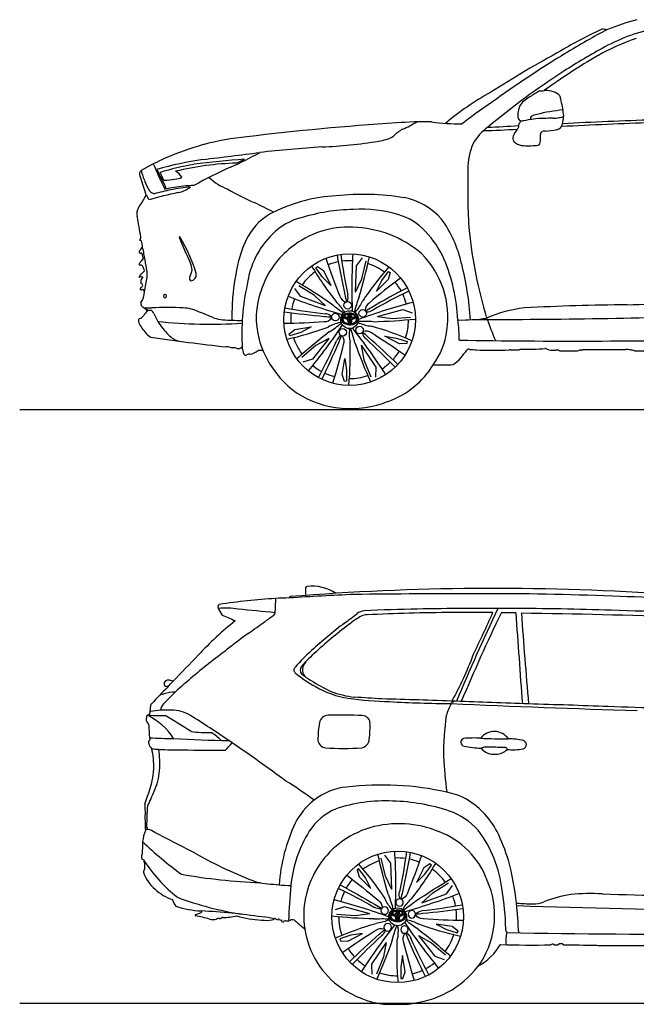
# Model space of a CAD drawing. Units: millimetres. Extents: x 25292 to 34019, y 19274 to 23644.
# Drawn here: x 25292 to 27953, y 19274 to 23522 of the extents above; entities that cross this region are included whole.
import ezdxf

# ---------------------------------------------------------------- set-up
doc = ezdxf.new("R2010")
doc.units = ezdxf.units.MM
doc.header["$MEASUREMENT"] = 0

# ---------------------------------------------------------------- blocks, each defined once
blk = doc.blocks.new('*U16')
for p, q in [((-83.3, 40.7), (-13, 51.1)), ((-13, 51.1), (-58.4, 27.9)), ((-107.9, 21.3), (-83.3, 40.7)), ((-104.8, 13.4), (-107.9, 21.3)), ((-58.4, 27.9), (-104.8, 13.4)), ((63, 1.8), (-7.3, -87.4)), ((63, 1.8), (6.8, -29.2)), ((6.8, -29.2), (-54.3, -80.6)), ((-7.3, -87.4), (-48.7, -100.5))]:
    blk.add_line(p, q)
blk.add_circle((91.2, 93.9), 16.1)
for centre, radius, start, end in [((336.1, 2694.5), 2602.4, 259.7547, 263.6431), ((374.4, 3632.7), 3551.5, 261.8472, 264.6532), ((44.1, 112.1), 37.9, 268.0542, 324.1253), ((43.4, 96.6), 9.592905876037998e-12, 95.4403, 84.7467), ((74.2, 331.4), 236.8, 262.5407, 270.211), ((44.1, 60.9), 47.4, 51.8821, 85.3684), ((66.3, 92.8), 8.94, 341.2359, 37.3348), ((-160.3, 2806.5), 2739.8, 270.6142, 274.2506), ((-434.6, 1400.8), 1437.8, 282.7024, 290.1427), ((-1811.4, 1340.5), 2318.9, 320.3725, 326.4746), ((159.3, -129.2), 205.4, 103.9287, 118.7567), ((-238.4, 509.2), 567, 302.2844, 308.8353), ((1485.1, -1829.1), 2339.6, 127.3867, 131.8437)]:
    blk.add_arc(centre, radius, start, end)
blk = doc.blocks.new('*U13')
at = {"color": 0, "linetype": 'ByBlock', "lineweight": -2, "transparency": 16777216}
for p, rotation in [((6044.9, 3920.6), 215.9999999999999), ((5844.3, 3883.5), 287.9999999999999), ((6142.1, 3741.3), 143.9999999999999), ((6001.7, 3593.4), 71.99999999999994)]:
    blk.add_blockref('*U16', p, dxfattribs=dict(at, rotation=rotation))
blk.add_blockref('*U16', (5817.6, 3681.2), dxfattribs=at)
blk = doc.blocks.new('*U18')
for p, q in [((-83.3, 40.7), (-13, 51.1)), ((-13, 51.1), (-58.4, 27.9)), ((-107.9, 21.3), (-83.3, 40.7)), ((-104.8, 13.4), (-107.9, 21.3)), ((-58.4, 27.9), (-104.8, 13.4)), ((63, 1.8), (-7.3, -87.4)), ((63, 1.8), (6.8, -29.2)), ((6.8, -29.2), (-54.3, -80.6)), ((-7.3, -87.4), (-48.7, -100.5))]:
    blk.add_line(p, q)
blk.add_circle((91.2, 93.9), 16.1)
for centre, radius, start, end in [((336.1, 2694.5), 2602.4, 259.7547, 263.6431), ((374.4, 3632.7), 3551.5, 261.8472, 264.6532), ((44.1, 112.1), 37.9, 268.0542, 324.1253), ((43.4, 96.6), 9.592905876037998e-12, 95.4403, 84.7467), ((74.2, 331.4), 236.8, 262.5407, 270.211), ((44.1, 60.9), 47.4, 51.8821, 85.3684), ((66.3, 92.8), 8.94, 341.2359, 37.3348), ((-160.3, 2806.5), 2739.8, 270.6142, 274.2506), ((-434.6, 1400.8), 1437.8, 282.7024, 290.1427), ((-1811.4, 1340.5), 2318.9, 320.3725, 326.4746), ((159.3, -129.2), 205.4, 103.9287, 118.7567), ((-238.4, 509.2), 567, 302.2844, 308.8353), ((1485.1, -1829.1), 2339.6, 127.3867, 131.8437)]:
    blk.add_arc(centre, radius, start, end)
blk = doc.blocks.new('*U19')
at = {"color": 0, "linetype": 'ByBlock', "lineweight": -2, "transparency": 16777216}
for p, rotation in [((6044.9, 3920.6), 215.9999999999999), ((5844.3, 3883.5), 287.9999999999999), ((6142.1, 3741.3), 143.9999999999999), ((6001.7, 3593.4), 71.99999999999994)]:
    blk.add_blockref('*U18', p, dxfattribs=dict(at, rotation=rotation))
blk.add_blockref('*U18', (5817.6, 3681.2), dxfattribs=at)

msp = doc.modelspace()

# ---------------------------------------------------------------- linework, layer by layer
for p, q in [((26690.9, 22264.8), (26694.1, 22259.7)), ((26727.4, 22264.8), (26727.4, 22264.8)), ((26743.1, 22263.4), (26738.9, 22258.5)), ((26684.6, 22250.3), (26684.6, 22250.3)), ((26754.4, 22228.6), (26754.4, 22228.6)), ((26673.4, 22215.6), (26679.3, 22216.7)), ((26714.8, 22183.7), (26715.6, 22189.7)), ((26728.3, 22191.7), (26728.3, 22191.7)), ((26728.3, 22191.7), (26728.3, 22191.7)), ((26757.9, 22213.2), (26752.5, 22216.2)), ((25292.2, 21840.4), (34019.2, 21840.4)), ((26896.3, 19686.2), (26900.4, 19681.4)), ((26911.9, 19687.7), (26911.9, 19687.7)), ((26948.5, 19687.6), (26945.3, 19682.5)), ((26954.7, 19673.2), (26954.7, 19673.2)), ((26881.5, 19636.1), (26886.8, 19639.1)), ((26884.9, 19651.5), (26884.9, 19651.5)), ((26966, 19638.4), (26960, 19639.6)), ((26911, 19614.6), (26911, 19614.6)), ((26911, 19614.6), (26911, 19614.6)), ((26924.6, 19606.6), (26923.8, 19612.6)), ((25292.2, 19279.1), (34019.2, 19279.1))]:
    msp.add_line(p, q)
for centre, radius in [((26716, 22228.1), 283.9), ((26716, 22228.1), 38.4), ((26923.3, 19651), 283.9), ((26923.3, 19651), 38.4)]:
    msp.add_circle(centre, radius)
for centre, radius, start, end in [((28205.1, 22579.9), 974.9, 104.8289, 112.6838), ((28714.9, 21535.2), 2148.4, 115.0692, 120.3938), ((28410.2, 22294.6), 1319.5, 116.1248, 120.4372), ((27804.6, 23412.3), 68.9, 71.8557, 89.9706), ((28323.5, 22426.3), 1101.8, 111.0428, 117.3636), ((28209.9, 22634.4), 867.4, 100.5953, 108.9768), ((28997.7, 21189.7), 2570.3, 119.2501, 121.7904), ((28209.1, 22648.3), 832.8, 107.8933, 120.4868), ((30221, 18656.4), 5395.8, 118.7222, 122.4548), ((29317.4, 20584.9), 3253.2, 120.9663, 123.4257), ((29178.2, 20914.1), 2838.4, 118.655, 122.8076), ((29066.8, 21151.6), 2558.3, 120.0362, 126.1877), ((29361.8, 20619.1), 3185.8, 122.7092, 130.0486), ((31978.3, 16571.9), 8068.2, 123.49824, 124.50439), ((27918.7, 22135.6), 1226.8, 118.9192, 130.0316), ((42123.4, 2139.5), 25709.2, 124.91636, 125.3245), ((28094.4, 22270.9), 1097, 120.5509, 122.9797), ((27543.4, 23308), 92.7, 265.9167, 278.0286), ((27563.9, 23128.2), 88.5, 68.4524, 94.9395), ((27574.8, 23146), 68, 44.7381, 71.405), ((27543, 23109.2), 101.2, 152.711, 187.7123), ((27560.6, 23067.2), 139.2, 117.0836, 140.6022), ((27543.3, 23159.3), 86.9, 13.662, 23.47), ((26535.9, 22951), 1115.6, 8.4281, 11.836), ((28905.5, 20858.9), 2793.8, 126.1304, 127.607), ((27531, 23057.4), 56.3, 97.0201, 124.2835), ((27707, 22393.8), 742.3, 95.4447, 104.2613), ((27532.3, 23105.7), 107.5, 335.384, 4.6678), ((27598.5, 12252.2), 10845.7, 93.5969, 97.02164), ((27040, 21600.2), 1481.4, 88.8369, 94.7204), ((26793.9, 23414.5), 394.9, 292.4202, 302.435), ((27204.1, 24073), 1000.7, 262.3, 269.7942), ((27461.9, 23107.7), 22.7, 212.2416, 278.8072), ((27450.9, 23067.6), 6.13, 139.8005, 201.5081), ((27388.9, 23116.6), 72.9, 321.7923, 335.1873), ((27554.7, 22723.7), 372.4, 90.2615, 103.87), ((27502.1, 23098.5), 6.08, 117.0994, 279.3317), ((27712.4, 18246.4), 4852.3, 91.3895, 91.883), ((27591, 23273.2), 176, 271.2242, 279.5053), ((27618.6, 23148.5), 48.9, 271.7517, 295.6921), ((29406.1, -12731.5), 35836.5, 92.21066, 92.84082), ((29549.9, -17179), 40298.1, 92.16568, 92.72386), ((27017.3, 22914), 153.7, 118.2411, 136.8577), ((27445.3, 22873.1), 227.9, 125.8151, 149.663), ((27157.7, 28199.1), 5157.2, 271.5177, 273.1295), ((27059, 28782.2), 5729.9, 272.52969, 273.86438), ((27541.7, 22971.8), 128.7, 142.7956, 158.1191), ((27424, 23067.3), 23.3, 310.6231, 340.7413), ((27437.8, 23061.3), 8.38, 348.4096, 28.5878), ((27550, 23029.5), 10.2, 119.7342, 197.3246), ((27556.7, 23017.6), 23.9, 83.6059, 119.6348), ((27467.4, 23965), 928.2, 275.6875, 278.818), ((27604, 23078.7), 31.5, 280.4426, 325.7359), ((26368.4, 21930.1), 1090.6, 95.0328, 105.109), ((26507.3, 25049.9), 2078.7, 272.4578, 279.2223), ((26813, 23192.4), 196.3, 278.0302, 297.9921), ((27484.2, 22883.9), 257.6, 156.1165, 181.8748), ((27442.2, 23010.4), 22, 154.7872, 218.8314), ((27468.5, 23041.2), 62.3, 225.7337, 260.5874), ((27525.8, 22992.8), 12.9, 262.898, 357.9602), ((27314.7, 23019.3), 225.7, 353.1227, 1.805), ((26516.4, 21503.3), 1541.6, 106.2862, 112.6625), ((23904.4, 41549.8), 18757.5, 276.66779, 277.42343), ((25570.6, 24317.1), 1564.3, 293.8104, 299.062), ((27179.4, 14810.7), 8183.2, 94.08524, 95.97264), ((27490, 23367.2), 388.8, 265.3334, 275.0599), ((26634.4, 21405.6), 1678.8, 115.0939, 119.1694), ((26309.1, 21395.6), 1540.3, 98.462, 106.0066), ((26261.9, 21656), 1247.8, 91.6019, 103.7519), ((26632.1, 18174.2), 4760.5, 94.4543, 97.1029), ((26143.7, 23122), 233.9, 290.8419, 300.4747), ((25829.4, 22856.1), 20.2, 130.7797, 202.2609), ((26097.4, 22942.9), 290.1, 194.2606, 204.2141), ((27314.6, 23501.2), 1565.9, 202.5908, 206.9812), ((23728.5, 21743.8), 2435.1, 25.6855, 27.7116), ((26264.4, 21668.8), 1249, 100.1907, 107.0379), ((25525.1, 22667.8), 421.3, 22.5214, 27.6009), ((25929.3, 22805.3), 72.3, 30.7837, 60.1757), ((27033.2, 21024.3), 2038.7, 114.0565, 119.033), ((30042.8, 22794.7), 2817.3, 178.3578, 183.719), ((46057, 29493.4), 21308.9, 198.17019, 198.36931), ((26005.6, 22883.6), 182.9, 199.0332, 212.861), ((25876.8, 23382), 554, 273.8768, 278.8336), ((25960.7, 22898.8), 64.3, 271.0902, 298.5295), ((26285.8, 23031.5), 259.1, 227.1012, 248.471), ((25823.6, 22768), 14.4, 320.0276, 44.457), ((26325.6, 21132.3), 1680.7, 101.9962, 106.4176), ((25883.6, 22811), 41.4, 220.1335, 254.1968), ((26684.1, 19451.3), 3417.7, 102.4969, 103.7397), ((26063.8, 22150.1), 656.8, 95.7132, 102.7314), ((25916.9, 22796.9), 6.57, 289.6519, 21.1041), ((26088.7, 22080.4), 722.1, 94.7699, 101.5091), ((25943.9, 22916.7), 144.2, 282.9952, 305.9833), ((26053.4, 22352.5), 454.4, 91.2142, 96.9469), ((26676.2, 23615.1), 957, 239.509, 247.0841), ((25314, 23050.9), 597, 325.2056, 330.7003), ((25818.1, 22737), 33.4, 12.8979, 54.5154), ((24932.1, 19878.5), 3167.5, 62.645, 64.3428), ((26697.8, 22058.1), 705.5, 93.2493, 116.0864), ((26774.5, 21685.7), 1083, 80.6375, 96.1842), ((26898, 22473.2), 286.1, 41.3291, 79.3813), ((25842.9, 22686.4), 45.4, 148.3546, 197.6858), ((26502.6, 22459.5), 259.2, 116.3431, 150.2298), ((26750.4, 21868.6), 835.2, 91.2745, 106.9168), ((26764.9, 22147.8), 556.8, 72.966, 93.4076), ((137, 18032.9), 26078.7, 10.05372, 10.24823), ((26570.8, 22411.3), 264.1, 103.8934, 135.2959), ((26858.9, 22439.9), 250, 42.5602, 73.9376), ((26679.7, 22351.7), 532.8, 12.657, 35.6307), ((26711, 22235.5), 391.5, 87.2114, 128.836), ((26718.7, 22154.2), 472.5, 49.4107, 88.6164), ((26744.2, 22321), 415, 23.6953, 43.9414), ((29348.1, 22841.7), 2129.1, 186.1939, 196.5627), ((25812.4, 22572), 2.56, 146.8417, 246.7956), ((25828, 22558.8), 22.9, 127.3365, 140.3886), ((25812.6, 22564), 5.75, 29.5087, 101.4311), ((25804.9, 22582.7), 10.8, 328.5622, 15.1576), ((25740.6, 22539.8), 81.7, 1.1306, 19.4049), ((25982.4, 22583.3), 2.11, 12.2038, 234.2844), ((20403.1, 20101.3), 6104.7, 22.84657, 23.97287), ((25402.5, 22232.6), 679.7, 16.6203, 31.1105), ((26703.7, 22363.4), 481.7, 152.1837, 165.8535), ((26641.5, 22331.3), 370.7, 134.2056, 172.4988), ((25813, 22520.1), 5.5, 136.449, 293.6017), ((25871.5, 22490.3), 71, 134.016, 151.7464), ((25542.9, 22464), 289.8, 9.6215, 15.4776), ((26697.3, 22237.6), 381.5, 127.4302, 161.0748), ((25897.8, 22408.7), 108.3, 131.4163, 145.5064), ((25816.5, 22511.5), 3.87, 351.6133, 110.5447), ((25906.1, 22523.1), 86.6, 188.0713, 202.4963), ((25401, 22414.1), 438.8, 6.0727, 12.9503), ((27398.9, 22210), 1193.5, 166.8721, 174.4943), ((26716, 22228.1), 254.1, 101.1714, 111.4821), ((26716, 22228.1), 254.1, 87.2479, 97.627), ((26753.1, 22239.2), 386.7, 351.2856, 45.0891), ((26416.2, 22192), 767.3, 2.5785, 22.6735), ((25812, 22466.8), 4.78, 138.2239, 236.0311), ((26446.5, 21838.4), 860.3, 135.7363, 137.863), ((25813.4, 22451.3), 12.3, 45.9105, 109.0621), ((25768, 22426.4), 63.6, 11.2982, 32.0083), ((25700.7, 22423.7), 141.5, 355.1362, 15.0762), ((25928.6, 22459.3), 108.5, 334.321, 351.4563), ((25975.8, 22443.2), 60.1, 0.0051, 28.1145), ((26716, 22228.1), 254.1, 125.8175, 143.9301), ((26716, 22228.1), 254.1, 53.8175, 71.9301), ((25825.6, 22126.6), 1415.9, 4.0835, 13.9705), ((25810.4, 22413.5), 2.72, 131.9608, 280.1731), ((25817.8, 22392.3), 19.9, 80.6829, 110.5731), ((25312.8, 22405.1), 504.3, 357.5743, 359.4069), ((25827.5, 22399.1), 10.5, 124.0319, 175.6057), ((25821.3, 22409.8), 2.09, 278.3326, 98.4739), ((25336.2, 22469.9), 508.9, 346.2156, 353.4312), ((26037.1, 22406.1), 12.3, 150.0415, 243.3832), ((26026.7, 22422.1), 27.5, 280.1396, 10.2011), ((25815.5, 22361), 4.17, 107.1696, 296.2792), ((25806.9, 22380.3), 17, 295.6586, 345.0133), ((25751, 22348.6), 79.4, 323.9651, 0.0808), ((25814.2, 22375), 9.1, 5.9474, 74.7072), ((25820.2, 22347.4), 10.3, 7.1804, 106.2092), ((27253.4, 22165.5), 1002.5, 167.661, 183.493), ((26671.1, 22234.2), 357.9, 159.2093, 209.7156), ((26716, 22228.1), 254.1, 29.1714, 39.4821), ((28080.5, 22213.4), 1873, 176.5995, 179.609), ((26716, 22228.1), 254.1, 159.2479, 169.627), ((26716, 22228.1), 254.1, 15.2479, 25.627), ((25837, 22298.7), 22.1, 171.59, 237.1547), ((25788.4, 22216.1), 73.7, 42.4232, 60.2377), ((26071.3, 22073.4), 298.7, 139.8783, 144.6581), ((25837, 22277.9), 1.91, 52.7231, 230.6822), ((25863.8, 22302), 37.9, 222.3894, 246.5298), ((25861.8, 22689.6), 410.9, 266.7009, 270.0244), ((25854.4, 22229.1), 38.6, 81.7194, 107.3946), ((25848.1, 22245.4), 24.8, 20.2971, 61.4261), ((25931.7, 20773), 1507.3, 87.4665, 92.6497), ((25987.2, 22099.1), 180.1, 64.9682, 86.4418), ((27541.7, 21692.2), 591, 96.9331, 113.3576), ((28022.9, 11330.8), 10962, 90.56998, 92.88915), ((1730.7, 990951), 969012.6, 271.5483456, 271.5725524), ((25815.4, 22223.5), 11.1, 124.7106, 195.1633), ((25913.4, 22256), 114.2, 198.0158, 224.5492), ((25803.8, 22259.2), 27.1, 281.2062, 331.1908), ((26832.4, 22702.8), 1060.7, 205.0301, 207.0426), ((26164.7, 22395.6), 327.7, 212.2875, 225.3052), ((26116.5, 24393.2), 2184.7, 263.9891, 273.5556), ((25540.2, 20877.5), 1480.4, 66.4692, 69.3036), ((26197.2, 22480.4), 254.4, 254.962, 272.3526), ((26317.5, 24080.9), 1858, 266.6105, 267.9973), ((26716, 22228.1), 254.1, 173.1714, 183.4821), ((26698.5, 22230.5), 18, 173.7442, 214.5824), ((26701.1, 22230.5), 20.6, 139.0416, 174.6487), ((26699.6, 22230.7), 14.5, 167.5217, 189.4441), ((26703.1, 22231.3), 18.1, 189.5823, 202.1984), ((26702.8, 22230.8), 17.6, 154.128, 169.9418), ((26708.6, 22223), 31.2, 108.1155, 137.577), ((26704.8, 22232.7), 20.2, 204.1307, 217.4274), ((26708.9, 22228), 24.4, 143.7558, 154.5092), ((26705.3, 22230.5), 18.2, 153.3972, 179.569), ((26701.8, 22231), 14.7, 181.1777, 204.4978), ((26706.3, 22233.5), 19.9, 205.6677, 227.4627), ((26705.5, 22233.3), 21.1, 217.5437, 232.4226), ((26697.3, 22243.4), 9.5, 209.4275, 237.1442), ((26693.7, 22241.8), 4.48, 173.1158, 218.8916), ((26699.2, 22245.8), 11.3, 217.0484, 241.302), ((26703.9, 22252.4), 20.7, 235.2708, 248.979), ((26695.4, 22243.7), 2.56, 139.1299, 189.441), ((26696.3, 22243.8), 3.53, 189.0248, 220.5355), ((26701.1, 22239.7), 9.59, 111.9383, 143.3535), ((26701.3, 22248.4), 10.3, 221.8043, 242.6461), ((26706.4, 22257.6), 25.1, 239.8879, 252.4131), ((26697.3, 22243.4), 2.37, 140.8508, 177.8305), ((26697.4, 22243.4), 2.38, 178.8838, 209.7884), ((26699.5, 22245.1), 5.11, 213.6606, 242.1106), ((26700.9, 22240.6), 6.91, 125.0355, 141.8402), ((26713.9, 22278.5), 48.6, 249.0315, 254.4607), ((26707.7, 22262.9), 26.2, 244.8122, 260.0768), ((26707, 22232), 17.4, 117.2578, 125.0676), ((26706.5, 22258.2), 20, 242.0642, 250.7515), ((26715, 22208.5), 43.7, 104.0669, 113.5504), ((26710.6, 22269.2), 37.4, 251.6254, 259.3671), ((26716.8, 22199.8), 55.8, 88.4894, 108.7155), ((26709.4, 22226.5), 23.4, 109.3659, 116.4258), ((26709.4, 22269.5), 31.6, 252.5841, 259.4308), ((26715.5, 22293.2), 63.3, 256.6221, 261.2246), ((26718.2, 22198.3), 53, 101.4732, 108.1675), ((26713.4, 22289), 52.9, 258.8657, 264.7401), ((26709.4, 22266), 28.2, 258.0518, 266.0728), ((26710.9, 22267.4), 35.6, 258.3606, 265.858), ((26719.8, 22180.4), 72.2, 95.9672, 102.3039), ((26704.4, 22212.7), 18, 81.613, 85.2345), ((26760.9, 22176.5), 76.3, 133.5303, 134.9045), ((26916, 22234), 209.1, 180.9418, 181.566), ((26756.5, 22230.8), 49.5, 182.9902, 189.4852), ((26741.6, 22233.3), 34.4, 162.7061, 172.4081), ((26688.8, 22223.3), 23.7, 33.4511, 37.9042), ((26714.9, 22211.6), 39.3, 93.331, 100.6756), ((26746, 22229.3), 38.9, 189.7409, 200.3685), ((26746.3, 22230.8), 38, 178.4373, 186.0754), ((26805.1, 22237.3), 97.2, 186.2543, 189.3676), ((26740.9, 22233.6), 32.4, 167.6274, 174.9958), ((26729, 22237.4), 21.2, 140.5697, 162.966), ((26740.3, 22233.7), 31.8, 155.3158, 167.7337), ((26739.2, 22227.2), 30.5, 190.7711, 204.133), ((26722.2, 22242.2), 11.8, 134.207, 155.9877), ((26716.9, 22308.5), 77.2, 265.9586, 273.7146), ((26742.8, 22231.1), 31.4, 179.1513, 193.7016), ((26738.1, 22234.1), 26.5, 162.6195, 175.3593), ((26655.4, 22292.1), 79.3, 315.1868, 316.4092), ((26717.5, 22356), 119.9, 267.2095, 271.9943), ((26716.7, 22206.6), 45.8, 85.147, 95.5464), ((26729.7, 22227.6), 17.8, 193.0327, 210.5644), ((26716.7, 22335.8), 105.7, 267.7519, 272.2481), ((26744.1, 22231.1), 31.6, 181.848, 190.0691), ((26716.7, 22243.6), 8.3, 59.6881, 119.5638), ((26723.5, 22239), 11.1, 143.4705, 164.558), ((26729.4, 22236), 16.6, 161.083, 175.0018), ((26717.6, 22347.8), 110.5, 267.5517, 271.5159), ((26729.8, 22228.1), 17, 188.595, 202.8751), ((26721.4, 22239.2), 8, 138.3501, 164.1203), ((26717.2, 22247.1), 4.85, 110.9906, 132.5802), ((26723.9, 22225.5), 10.5, 202.4106, 211.4756), ((26717.9, 22243), 4.26, 117.1315, 141.6287), ((26716.7, 22243.4), 1.67, 36.7664, 138.1431), ((26716.8, 22247.5), 4.37, 76.4288, 107.8218), ((26716.7, 22245.3), 1.59, 69.2696, 114.0716), ((26715.8, 22243.3), 3.73, 49.416, 68.4608), ((26715.8, 22246.6), 5.52, 50.0956, 68.4838), ((26711.8, 22239.1), 8.16, 16.1937, 40.4469), ((26716.5, 22200.7), 54.9, 69.0933, 88.2297), ((26710.4, 22239.1), 10.6, 14.2184, 41.7275), ((26707.4, 22226.6), 12.9, 328.0972, 347.2297), ((26709.2, 22224.9), 11.7, 324.0187, 339.585), ((26710.1, 22241.3), 13.3, 16.9658, 45.9296), ((26703.6, 22235.7), 17, 5.6621, 19.4417), ((26698.9, 22229.3), 21.8, 345.3431, 353.8331), ((26693.5, 22230.7), 28.4, 339.6492, 352.2728), ((26713.8, 22229.7), 10.2, 39.3812, 48.9402), ((26713, 22174.7), 77.9, 79.2443, 84.431), ((26693.6, 22233.6), 28.2, 5.1913, 16.744), ((26702.5, 22230), 18.3, 350.6108, 0.3842), ((26705.8, 22238.3), 19.6, 15.4806, 39.5003), ((26718.5, 22211.5), 39.3, 79.3244, 86.4882), ((26685.5, 22231.4), 36.4, 352.9887, 0.1941), ((26693.8, 22227.1), 30.8, 337.0143, 351.5932), ((26691.2, 22233.4), 33.8, 5.1036, 20.3246), ((26687.4, 22229.2), 38.9, 339.6315, 350.2591), ((26688.9, 22229.7), 36.1, 348.6484, 359.0664), ((26691.9, 22233.3), 34.4, 7.5919, 17.2939), ((26735, 22229.2), 12.6, 136.3191, 144.5692), ((26721.8, 22278.4), 42.1, 274.0215, 284.2464), ((26694.5, 22231.5), 30.6, 355.5146, 0.5308), ((26721.6, 22274.3), 42.6, 274.7629, 283.3064), ((26666.2, 22174.5), 82.2, 42.8851, 44.218), ((26715.3, 22198.2), 53, 71.8325, 78.5268), ((26676.9, 22230.8), 49.5, 350.5148, 357.0098), ((26724, 22266), 28.2, 273.9272, 281.9482), ((26729, 22212.6), 18, 94.7655, 98.387), ((26517.4, 22233.9), 209.1, 358.434, 359.0582), ((26718.3, 22207.5), 44.6, 67.9903, 78.1052), ((26717.9, 22293.1), 63.3, 278.7754, 283.3779), ((26724.1, 22269.4), 31.6, 280.5692, 287.4159), ((26724.1, 22265.1), 33.1, 282.5995, 293.0563), ((26724, 22226.5), 23.4, 63.5742, 70.6341), ((26727.3, 22258.5), 21.5, 283.2592, 298.4672), ((26719.5, 22278.4), 48.6, 285.5393, 290.9685), ((26726.9, 22258.2), 20, 289.2485, 297.9358), ((26726.5, 22232), 17.4, 54.9324, 62.7422), ((26728.5, 22233.7), 16.5, 50.5934, 66.6842), ((26725.9, 22224.7), 29.1, 38.3414, 69.4647), ((26733.9, 22245), 5.11, 297.8894, 326.3394), ((26732.5, 22240.6), 6.91, 38.1598, 54.9645), ((26729.5, 22252.3), 20.7, 291.021, 304.7292), ((26728.1, 22255.1), 22.3, 293.744, 305.9117), ((26734.6, 22245.4), 6.41, 297.1132, 331.871), ((26736.1, 22243.3), 2.37, 2.1695, 39.1492), ((26736.1, 22243.4), 2.38, 330.2116, 1.1162), ((26735.8, 22242.8), 4.87, 18.569, 48.8359), ((26738, 22243.6), 2.56, 331.3429, 18.3357), ((26727.1, 22233.4), 19.9, 312.5373, 334.3323), ((26736.6, 22243.6), 8.02, 305.0488, 330.8767), ((26726.6, 22234.4), 22.8, 309.8993, 324.9123), ((26736.1, 22243.3), 9.5, 302.8558, 330.5725), ((26739.9, 22241.8), 4.24, 330.3977, 8.1785), ((26722.4, 22226.1), 27.2, 26.9823, 36.9307), ((26728.1, 22230.5), 18.2, 0.431, 26.6028), ((26731.6, 22230.9), 14.7, 335.5022, 358.8223), ((26733.6, 22230.2), 14.7, 322.3938, 355.7171), ((26732, 22231.3), 20.9, 309.5841, 353.5324), ((26728.2, 22230), 20.2, 12.8895, 24.383), ((26733.1, 22231), 15.2, 352.928, 13.4861), ((26733.1, 22230.7), 19.8, 354.8564, 37.6207), ((26716, 22228.1), 254.1, 341.8175, 359.9301), ((27198.8, 22932.3), 705.9, 268.6976, 278.8461), ((26632.8, 22141.2), 556.6, 359.8196, 8.8217), ((27343.8, 47793.9), 25565, 269.81249, 272.22113), ((30042.3, 23244.2), 2915.3, 200.2577, 202.3127), ((26705.1, 22234.5), 25.8, 213.4958, 242.1636), ((26715.9, 22247), 38.2, 232.5802, 239.8654), ((26715.5, 22246.7), 35.9, 230.8695, 265.1252), ((26715.5, 22253.1), 47.1, 241.5781, 266.1273), ((26714.9, 22248.9), 39.5, 242.4653, 249.7199), ((26720.2, 22267), 58.3, 251.0299, 254.7882), ((26715.2, 22249.5), 40.2, 255.0524, 267.7491), ((26727.4, 22222.8), 19.3, 201.5112, 215.782), ((26721.8, 22219.2), 11.4, 202.9391, 225.0151), ((26716, 22215.4), 5.7, 222.6443, 231.7992), ((26716.6, 22262), 56, 265.6492, 283.7118), ((26716.7, 22218.5), 8.65, 240.9438, 298.9367), ((26716.9, 22255.2), 45.9, 266.0101, 276.4692), ((26717, 22214.2), 4.44, 224.3773, 253.8229), ((26717.8, 22220.4), 3.84, 208.5361, 242.4702), ((26717.5, 22221.6), 3.03, 210.6903, 244.5541), ((26716.7, 22213.2), 3.37, 252.3514, 289.09), ((26716.7, 22218.3), 1.4, 241.6202, 286.0474), ((26716.7, 22220.2), 1.5, 248.2374, 288.2314), ((26715.9, 22220.1), 3.38, 288.9991, 322.9311), ((26716.1, 22221.2), 2.58, 294.3393, 329.1751), ((26715.4, 22215.7), 6.17, 292.8573, 322.7108), ((26709.3, 22220.4), 13.9, 322.4015, 337.5061), ((26718.3, 22245.8), 35, 274.1589, 309.3511), ((26718.1, 22215.4), 5.31, 301.9376, 311.4045), ((26706.2, 22222.6), 19, 324.0197, 338.5319), ((26717.7, 22251.3), 42, 275.9496, 287.4509), ((26721.6, 22243.7), 37.1, 282.857, 309.7094), ((26722.2, 22240.3), 30.1, 285.5961, 299.5786), ((26719.9, 22244.2), 34.6, 299.6715, 307.9423), ((26831.5, 22215.7), 305.8, 323.3323, 353.4138), ((25895.8, 22218.8), 76.9, 213.9776, 240.5631), ((27358.4, 32674.6), 10629.3, 261.88494, 263.65714), ((26007.9, 22232.4), 101.4, 223.3937, 253.0161), ((26716, 22228.1), 254.1, 197.8175, 215.9301), ((27672.8, 52270.5), 30135, 269.08074, 271.28429), ((26182.1, 22029.7), 80.7, 72.1643, 88.5488), ((26204.1, 21942.8), 163.8, 82.112, 89.0499), ((26235, 22121.6), 18.6, 242.8448, 306.2916), ((26248.9, 22104.2), 3.77, 3.0125, 140.4866), ((26184.6, 22079.7), 72.5, 9.7772, 19.9422), ((26273.6, 22151.3), 73.4, 279.5074, 310.1189), ((26342.4, 20995.4), 1100, 90.0604, 91.1216), ((26673.3, 22508.9), 686.5, 319.5542, 323.0804), ((27229.9, 22091.8), 9.07, 56.9134, 148.9916), ((27245.8, 22243.7), 144.7, 265.6776, 271.5977), ((27269.2, 22196), 98.8, 258.7011, 266.6482), ((27339.3, 24352.3), 2256.2, 268.0726, 271.6627), ((27408, 22090.3), 7.5, 80.9212, 116.0246), ((27411.6, 23288.8), 1191.1, 269.887, 271.7374), ((27456.1, 22078.4), 21.6, 89.8113, 112.9584), ((27463, 23397.2), 1297.3, 269.6973, 274.3041), ((27561.5, 22096.3), 7.37, 51.5941, 98.4304), ((27579.8, 22123.4), 25.4, 237.1641, 265.1337), ((27596.8, 22169.8), 74.2, 255.0723, 275.7467), ((27609, 21983.7), 112.4, 85.7921, 92.4339), ((27634.6, 22150), 56.9, 252.2131, 259.1698), ((27687.5, 24302.3), 2209.2, 268.3497, 269.9415), ((27689.3, 22186.6), 93.5, 267.5668, 279.4853), ((27711, 22084.9), 11.3, 78.231, 124.1632), ((27714.8, 22101.4), 5.57, 255.1926, 343.8954), ((27825, 35171.9), 13072.5, 269.54055, 270.35876), ((27908.3, 22025.8), 73.9, 74.8302, 91.1613), ((27907.2, 21954.2), 144.4, 74.5971, 81.8544), ((28023.4, 30999.1), 8906, 269.49938, 270.54593), ((26102.4, 22027.8), 166.4, 17.4634, 22.6731), ((26267.7, 22081.8), 7.65, 211.414, 312.7398), ((26283.1, 22060.2), 18.9, 82.0153, 122.4173), ((26732.7, 22256.5), 422.6, 208.208, 234.5134), ((26716, 22228.1), 254.1, 317.1714, 327.4821), ((27071.6, 22168.4), 162.5, 304.1421, 319.8034), ((26716, 22228.1), 254.1, 231.2479, 241.627), ((26716, 22228.1), 254.1, 303.2479, 313.627), ((26758.2, 22227.5), 373.3, 289.4289, 328.5986), ((27086.1, 25306.3), 3273.3, 269.8374, 271.3437), ((26716, 22228.1), 254.1, 245.1714, 255.4821), ((26716, 22228.1), 254.1, 269.8175, 287.9301), ((26720.5, 22274.4), 430.5, 237.2188, 292.0894), ((26531.5, 21070.7), 5.37, 90.8016, 176.2438), ((26556, 20898.4), 179.3, 55.31, 97.8722), ((27211.1, 9464.5), 11587.3, 92.35359, 93.73552), ((26462, 21027.5), 5.77, 109.4645, 183.6765), ((27339.6, 10097.3), 10970.9, 86.23442, 94.59817), ((26786.5, 21059.1), 260.6, 177.3794, 184.7246), ((27202.4, -13886.6), 34931.7, 89.87752, 90.76619), ((27339.3, 8325.2), 12719.9, 87.69771, 90.28041), ((27394.1, 8104), 12939, 85.72181, 87.97933), ((26160.1, 20988.5), 12.7, 122.5325, 210.2561), ((26573.1, 18167.6), 2862.6, 93.5442, 98.4335), ((27471.6, 20978.8), 1076.4, 177.56, 180.3239), ((26492.5, 19424.7), 1602.8, 91.2958, 93.4439), ((26177.5, 20610.6), 372.6, 81.0067, 94.3564), ((26338, 21074.7), 210.2, 206.1113, 215.2591), ((26758.6, 22242.6), 1418.8, 245.3256, 247.7997), ((15124.6, -93823.3), 115338.4, 84.392638, 84.471818), ((25739, 21801.3), 1068.3, 304.9764, 307.5602), ((26367.9, 20970.3), 27.5, 324.6835, 5.0382), ((25812.2, 22145), 1510.4, 305.7272, 308.285), ((26880.3, 20724.1), 251.6, 116.8789, 129.3673), ((26786, 20910.2), 62.1, 97.158, 127.6358), ((26789.1, 20910.2), 44.5, 87.3155, 120.4248), ((27139.2, 13124.2), 7856, 90.95498, 92.63379), ((28856.6, -33960.5), 54954, 91.96473, 92.15397), ((27229.3, 10534), 10430.4, 90.38029, 91.41042), ((27322.1, 4671.7), 16310.4, 89.678, 91.10234), ((27299.4, 5550.5), 15414.3, 89.86984, 90.51803), ((36703.6, 16572.7), 10335.6, 154.74715, 157.17957), ((34170.1, 17669), 7555.6, 154.16025, 157.33373), ((18723.2, 24844.2), 9444.9, 334.52533, 335.74772), ((27497.5, 11124.1), 9838.9, 90.37462, 90.743), ((27369.5, 7091.5), 13890.4, 88.03815, 89.81759), ((118346, 27326.1), 91135.3, 184.003833, 184.250829), ((27242.2, -1315.6), 22277.4, 87.64664, 89.44554), ((42159.4, 21927.6), 14733.4, 183.76272, 185.28778), ((27490.8, 7803.6), 13175, 86.06415, 88.45935), ((27126.3, 19797.5), 1448.1, 128.6185, 137.2568), ((22937.9, 25661), 5837.2, 304.90939, 305.78795), ((28009.7, 19196.9), 2166.9, 127.3792, 132.2701), ((28275, 18876.5), 2566.3, 127.2749, 129.417), ((34757.2, 9596.7), 14109.2, 126.93697, 127.75466), ((27519.3, 19772.8), 1394.2, 128.8128, 132.8394), ((324663, -267702), 415191.7, 135.987346, 136.009144), ((26981.7, 20308.3), 653.2, 131.1193, 139.9986), ((27105.4, 20195.6), 802.9, 131.6931, 138.0824), ((25936.7, 21265.2), 1399.1, 330.7724, 339.7913), ((27701.5, 18723), 2573.5, 127.9625, 132.4942), ((26560.6, 20718.1), 48, 135.4609, 218.1443), ((26490.4, 20716.3), 14.9, 127.3685, 232.6867), ((26761.2, 21022.8), 423.8, 228.6887, 243.0459), ((26530.8, 20715.9), 27.9, 144.9389, 217.3725), ((26750.2, 21011.1), 394.7, 232.2666, 239.4749), ((25931.5, 20656.4), 16.2, 82.1112, 206.522), ((25924.4, 20653.8), 8.71, 212.2259, 278.1825), ((24519.9, 21945.5), 1920.8, 317.2937, 318.2573), ((25929.4, 20622.2), 50.4, 61.9959, 85.114), ((26890.2, 21185.5), 616.9, 236.492, 245.5615), ((26862.5, 19682.9), 1337.3, 134.1277, 138.4716), ((25906, 20642.5), 30.2, 261.0118, 289.606), ((24498.2, 22020.9), 2026.4, 314.2983, 316.2902), ((25964.8, 20436.7), 183.9, 90.5733, 105.3516), ((25927.5, 20641.6), 4.06, 17.4414, 117.8516), ((26768.6, 20977.7), 388, 239.0428, 261.3469), ((26803.2, 21083.1), 489.1, 249.8876, 262.2053), ((25867.8, 20559.9), 11.6, 124.0473, 191.8544), ((25941.7, 20540.3), 41.4, 133.1414, 177.2934), ((26918.4, 22049.1), 1469.8, 261.8589, 268.838), ((6581.8, -311966.9), 333175.7, 86.511441, 86.531843), ((26210.8, -5244), 25843.4, 87.86601, 88.57091), ((27243.9, 27506.8), 6936.3, 267.06356, 269.25616), ((27422.6, 20434.4), 301.5, 153.0275, 163.5927), ((27176.2, 20553.8), 28.3, 100.9718, 142.1459), ((29895.2, 83539.4), 63027.9, 267.507206, 268.23724), ((25986.2, -15773.6), 36374.4, 87.63265, 88.13012), ((26655.6, -8907.1), 29488.7, 87.71507, 88.38108), ((25849.5, 20511.1), 10.8, 81.4906, 193.6448), ((25760.2, 20556.1), 97.2, 339.3485, 350.0939), ((25904.5, 21079.8), 560.6, 264.5369, 271.5986), ((25946.3, 19933.3), 610.7, 94.309, 98.5446), ((25751.3, 20551.8), 105.4, 353.201, 3.127), ((25933, 20125.7), 417.8, 86.7215, 94.4726), ((25941.2, 20370), 173.6, 56.132, 84.8354), ((26626.1, 20479.5), 41.7, 93.652, 166.8564), ((26679.1, 18765.6), 1756.4, 87.0113, 91.8148), ((26344.9, -25937.7), 46519.6, 87.59786, 88.16896), ((25727.8, 20498.5), 111.7, 358.9122, 5.1692), ((25867.7, 20505.6), 29.8, 198.1409, 229.7361), ((25715.7, 20264.7), 286.8, 32.8934, 63.256), ((25845.7, 20479.6), 4.37, 344.32, 49.804), ((26478.5, 20480.6), 628.7, 180.1997, 185.1734), ((24908.4, 18744.2), 2043.3, 56.6353, 60.3208), ((23504.9, 16472.5), 4769.9, 55.4655, 57.9226), ((27115.7, 20406.7), 536.6, 171.1753, 179.3772), ((26770.6, 20485.9), 33.8, 9.0265, 89.8629), ((26347.3, 20472.4), 457, 352.9904, 2.3483), ((28277.5, 20352.1), 1156.3, 171.6707, 180.4624), ((26115.1, 21157.2), 711.3, 263.3042, 270.2543), ((26051.9, 20317.2), 144.8, 41.0894, 62.7372), ((27340.1, 20378.2), 72.9, 33.7204, 142.895), ((25859.3, 20403.3), 11.7, 125.2426, 206.4084), ((25898.7, 20413.4), 52.1, 197.0233, 225.135), ((25849, 20418.3), 6.56, 303.2342, 57.846), ((25971.8, 22461.8), 2041.4, 266.6483, 269.5714), ((26249.4, 25238.1), 4826.5, 266.5205, 269.3449), ((25750.8, 20794.2), 603.2, 315.3382, 319.4249), ((22000.4, 14217), 7480.9, 53.58513, 55.76647), ((26616.9, 20417.8), 38.1, 187.9672, 261.9877), ((26761.6, 20419.3), 39.4, 279.9837, 356.2396), ((27213.2, 20404.6), 17.3, 110.846, 258.7595), ((27255.1, 19841.7), 581.1, 87.354, 94.7426), ((27396.3, 22280.9), 1862.3, 266.4782, 270.1372), ((27406.9, 20143.1), 275.6, 77.7651, 91.2714), ((27459.7, 20394.2), 19.1, 286.0013, 78.0893), ((25552.4, 20302.3), 318.2, 358.0188, 13.4826), ((25909.3, 20750), 376.5, 262.7754, 267.3333), ((25990.7, 22372.9), 2001.5, 267.1652, 270.1716), ((25554.1, 20313.8), 342.9, 354.6504, 10.0914), ((26169.3, 31952.5), 11582.3, 269.14635, 270.05205), ((26686.2, 21608.9), 1231.2, 266.5246, 273.8283), ((27315.9, 20925.3), 548, 258.8339, 266.6189), ((27306.1, 20337.7), 46.4, 95.3621, 118.9791), ((27338.7, 20424.7), 72.1, 220.0982, 277.4481), ((27175.9, 15105.5), 5279.9, 87.6881, 88.6341), ((27345.7, 20425.3), 72.2, 271.8868, 313.9323), ((27389.5, 20374.7), 6.42, 348.3058, 95.5796), ((27421.8, 20610.6), 238.7, 263.7372, 280.4092), ((29456.3, 20483.7), 2339.3, 183.4551, 187.2327), ((25522.4, 20306.3), 348.4, 337.3125, 357.5252), ((25644.3, 20300.2), 252, 334.8015, 355.8103), ((25482.3, 18697.5), 1813.8, 53.4384, 58.0818), ((27547.4, 19413.4), 1847.7, 155.0438, 157.2267), ((26730.6, 19941.4), 271.2, 95.923, 128.2339), ((26853.7, 18913.6), 1306.3, 77.541, 96.6423), ((27079, 19903.5), 291.2, 43.2387, 78.7959), ((25349.2, 20312), 514.1, 340.069, 344.1918), ((26742.2, 19923.3), 292.6, 127.8195, 153.3353), ((26869.2, 19479.6), 671.8, 87.2564, 108.6029), ((26880.1, 19310.8), 840.1, 71.5026, 88.5451), ((26077.7, 20128.1), 245.4, 177.9856, 185.2074), ((26737.3, 20078.5), 904.4, 178.2703, 183.4854), ((18588.6, 20187.6), 7254.2, 358.82286, 359.32253), ((25989.9, 20106.8), 147.8, 171.5337, 181.9331), ((26765.1, 19871.6), 268.4, 114.2309, 146.2963), ((27050.4, 19828.8), 294.8, 41.6712, 70.9618), ((27040.6, 19855.8), 352, 27.7552, 44.6212), ((27182.2, 19729.1), 773.3, 155.1028, 175.5011), ((25976.8, 19963.1), 154.5, 156.9794, 175.192), ((25843.7, 20017.3), 11, 81.3531, 145.508), ((25827.6, 20027.2), 17.7, 3.1957, 39.9705), ((25818.3, 19921.1), 110.4, 58.889, 75.8481), ((-3671.8, -37532.2), 64690, 62.644139, 62.822362), ((27017.6, 19728.1), 558.5, 148.4273, 174.0121), ((26919, 19649.8), 402.6, 106.7366, 148.8686), ((26928.5, 19600.6), 452.4, 67.5131, 106.0856), ((26976.5, 19686.2), 355.2, 20.012, 69.3966), ((26852.2, 19707.7), 525, 6.3961, 37.1574), ((26650.3, 19672), 783.2, 16.5578, 26.3558), ((26428.3, 19932.7), 607, 175.9014, 180.8807), ((26862, 21038.2), 1485.9, 225.6274, 234.0907), ((25853.6, 19908.1), 35.7, 154.7311, 184.7043), ((25825.8, 19905.2), 7.75, 179.5533, 276.4134), ((25931, 19914.6), 105.7, 189.3449, 197.9467), ((26364, 20234.6), 634.3, 212.1048, 231.9131), ((26918.6, 21425.2), 1732.7, 240.0772, 249.6186), ((26923.3, 19651), 254.1, 108.0699, 126.1825), ((26923.3, 19651), 254.1, 82.373, 92.7521), ((26923.3, 19651), 254.1, 68.5179, 78.8286), ((26233.8, 19575), 1210.4, 6.4044, 15.3409), ((25860.3, 19838.9), 34.8, 146.9119, 172.1295), ((25981.6, 19897.3), 164.7, 199.019, 230.3693), ((27924.4, 19932.2), 2094.6, 181.3718, 182.0325), ((26901, 19658.2), 382.8, 148.5508, 188.7522), ((26923.3, 19651), 254.1, 36.0699, 54.1825), ((26434.9, 22391.5), 2595.1, 260.1389, 267.6729), ((26454.1, 20573.5), 784.9, 259.8001, 266.8671), ((26923.3, 19651), 254.1, 140.5179, 150.8286), ((26967.9, 19657.3), 373.9, 327.4444, 23.7171), ((26013.2, 19913.9), 198.1, 226.3568, 251.9865), ((26458.6, 20115), 328.6, 261.7151, 270.629), ((28475.5, 19582.6), 2023.5, 174.2223, 178.5492), ((26923.3, 19651), 254.1, 154.373, 164.7521), ((26302.6, 19582.4), 1087, 0.8614, 9.7335), ((26073.1, 19766.2), 127.8, 198.5812, 212.966), ((26483.8, 21114.4), 1470.7, 249.6664, 260.9039), ((26923.3, 19651), 254.1, 10.373, 20.7521), ((27510.5, 19817), 110.1, 268.7511, 293.3625), ((27746, 19228.7), 523.7, 98.3284, 111.4891), ((27760.2, 18856), 895.4, 87.0155, 95.7781), ((28928.1, 54395.7), 34663.7, 268.14633, 269.06238), ((26103.5, 20134.4), 458.9, 252.5451, 266.5199), ((26074.6, 19673.2), 3.32, 287.6954, 70.528), ((25964.8, 17211.6), 2467.3, 81.3047, 87.4245), ((26913.6, 19649.2), 29.1, 110.5353, 141.6586), ((26911, 19658.1), 16.5, 113.3158, 129.4066), ((26913, 19656.4), 17.4, 117.2578, 125.0676), ((26922.9, 19625.2), 54.9, 91.7703, 110.9067), ((26921.2, 19631.9), 44.6, 101.8948, 112.0097), ((26915.5, 19650.9), 23.4, 109.3659, 116.4258), ((26924.2, 19622.7), 53, 101.4732, 108.1675), ((26926.5, 19599.1), 77.9, 95.569, 100.7557), ((26921, 19635.9), 39.3, 93.5118, 100.6756), ((26933.7, 19662.7), 19.6, 140.4997, 164.5194), ((26929.4, 19665.7), 13.3, 134.0704, 163.0342), ((26922.7, 19668), 8.3, 60.4362, 120.3119), ((26922.8, 19631), 45.8, 84.4536, 94.853), ((26923.7, 19671), 5.52, 111.5162, 129.9044), ((26922.7, 19624.2), 55.8, 71.2845, 91.5106), ((26923.6, 19667.8), 3.73, 111.5392, 130.584), ((26922.7, 19671.9), 4.37, 72.1782, 103.5712), ((26922.8, 19669.8), 1.59, 65.9284, 110.7304), ((26921.5, 19667.4), 4.26, 38.3713, 62.8685), ((26922.3, 19671.6), 4.85, 47.4198, 69.0094), ((26917.3, 19666.7), 11.8, 24.0123, 45.793), ((26910.5, 19661.8), 21.2, 17.034, 39.4303), ((26924.6, 19636), 39.3, 79.3244, 86.669), ((26919.7, 19604.8), 72.2, 77.6961, 84.0328), ((26899.2, 19658.2), 31.8, 12.2663, 24.6842), ((26921.3, 19622.7), 53, 71.8325, 78.5268), ((26924.5, 19632.9), 43.7, 66.4496, 75.9331), ((26930.1, 19650.9), 23.4, 63.5742, 70.6341), ((26932.5, 19656.4), 17.4, 54.9324, 62.7422), ((26930.9, 19647.4), 31.2, 42.423, 71.8845), ((26938.4, 19664.1), 9.59, 36.6465, 68.0617), ((26923.3, 19651), 254.1, 356.5179, 6.8286), ((24971.2, 19472.7), 2476.8, 2.537, 5.4978), ((27579.1, 22251.2), 2545.2, 266.7908, 268.4005), ((28463.5, 47755.3), 28074.2, 267.90568, 269.76697), ((26051.8, 19657.9), 2.23, 111.7065, 254.0001), ((9019.3, 60977.2), 44690, 292.40225, 292.43632), ((25703.9, 18025.9), 1666.4, 75.8442, 77.9688), ((26128.3, 19690.3), 51.4, 250.8305, 284.6302), ((26150.1, 19633.3), 11.4, 75.999, 140.7483), ((26156.8, 19652.9), 9.39, 245.1928, 317.9635), ((26166.5, 19645.1), 3.19, 81.2071, 150.5496), ((26170.9, 19904.5), 256.3, 269.1333, 283.2304), ((26348.6, 20044.5), 407.3, 253.0104, 268.2074), ((26357.2, 19788.7), 152.8, 261.9497, 279.1061), ((26326.6, 19390), 260.7, 75.902, 87.549), ((26379.3, 19651.5), 13.8, 278.5996, 321.5538), ((26392.8, 19641), 3.24, 16.0222, 144.5241), ((26404.3, 19660.2), 20.2, 245.4246, 280.066), ((26409.8, 19635.9), 4.91, 53.371, 113.2833), ((26418.7, 19644.8), 7.83, 219.2309, 297.1705), ((26428.2, 19635.7), 6.25, 160.8198, 2.3322), ((26449.8, 19688.2), 54.4, 253.6099, 280.6948), ((26470.1, 19624.5), 14.4, 59.0181, 134.8252), ((26690.6, 19879.2), 322.7, 228.6743, 232.7556), ((26923.3, 19651), 254.1, 180.0699, 198.1825), ((26906.4, 19655.1), 19.8, 142.3793, 185.1436), ((26907.5, 19655.7), 20.9, 186.4676, 230.4159), ((26906.3, 19655.4), 15.2, 166.5139, 187.072), ((26905.9, 19654.7), 14.7, 184.2829, 217.6062), ((26911.3, 19654.5), 20.2, 155.617, 167.1105), ((26917.1, 19650.5), 27.2, 143.0693, 153.0177), ((26911.4, 19654.9), 18.2, 153.3972, 179.569), ((26907.9, 19655.3), 14.7, 181.1777, 204.4978), ((26917.9, 19668.2), 37.1, 230.2906, 257.143), ((26912.9, 19658.8), 22.8, 215.0877, 230.1007), ((26912.4, 19657.8), 19.9, 205.6677, 227.4627), ((26903.3, 19667.7), 9.5, 209.4275, 237.1442), ((26899.6, 19666.2), 4.24, 171.8215, 209.6023), ((26902.9, 19668), 8.02, 209.1233, 234.9512), ((26910, 19676.8), 20.7, 235.2708, 248.979), ((26911.4, 19679.5), 22.3, 234.0883, 246.256), ((26919.6, 19668.6), 34.6, 232.0577, 240.3285), ((26901.5, 19668), 2.56, 161.6643, 208.6571), ((26921.2, 19670.2), 35, 230.6489, 265.8411), ((26903.7, 19667.3), 4.87, 131.1641, 161.431), ((26904.9, 19669.8), 6.41, 208.129, 242.8868), ((26903.4, 19667.8), 2.37, 140.8508, 177.8305), ((26903.4, 19667.8), 2.38, 178.8838, 209.7884), ((26905.6, 19669.5), 5.11, 213.6606, 242.1106), ((26907, 19665), 6.91, 125.0355, 141.8402), ((26912.2, 19683), 21.5, 241.5328, 256.7408), ((26915.3, 19689.5), 33.1, 246.9437, 257.4005), ((26917.3, 19664.7), 30.1, 240.4214, 254.4039), ((26920, 19702.8), 48.6, 249.0315, 254.4607), ((26912.6, 19682.6), 20, 242.0642, 250.7515), ((26915.4, 19693.9), 31.6, 252.5841, 259.4308), ((26921.6, 19717.6), 63.3, 256.6221, 261.2246), ((26917.6, 19702.8), 42.1, 255.7536, 265.9785), ((26917.9, 19698.7), 42.6, 256.6936, 265.2371), ((26921.8, 19675.8), 42, 252.5491, 264.0504), ((26915.5, 19690.4), 28.2, 258.0518, 266.0728), ((26922.9, 19686.4), 56, 256.2882, 274.3508), ((26910.4, 19637.1), 18, 81.613, 85.2345), ((26973.3, 19598.9), 82.2, 135.782, 137.1149), ((27122.1, 19658.3), 209.1, 180.9418, 181.566), ((26962.6, 19655.2), 49.5, 182.9902, 189.4852), ((26947.6, 19657.7), 34.4, 162.7061, 172.4081), ((26904.4, 19653.6), 12.6, 35.4308, 43.6809), ((26952.1, 19653.6), 38.9, 189.7409, 200.3685), ((26945, 19656), 30.6, 179.4692, 184.4854), ((26950.6, 19654.2), 36.1, 180.9336, 191.3516), ((26948.3, 19657.9), 33.8, 159.6754, 174.8964), ((26945.7, 19651.6), 30.8, 188.4068, 202.9857), ((26933.3, 19647), 19, 201.4681, 215.9803), ((26930.2, 19644.9), 13.9, 202.4939, 217.5985), ((26922.6, 19679.6), 45.9, 263.5308, 273.9899), ((26922.6, 19732.9), 77.2, 266.2854, 274.0414), ((26954, 19655.8), 36.4, 179.8059, 187.0113), ((26945.8, 19658), 28.2, 163.256, 174.8087), ((26925.7, 19654.1), 10.2, 131.0598, 140.6188), ((26921.9, 19780.4), 119.9, 268.0057, 272.7905), ((26946, 19655.2), 28.4, 187.7272, 200.3508), ((26921.4, 19639.8), 5.31, 228.5955, 238.0624), ((26922.8, 19642.9), 8.65, 241.0633, 299.0562), ((26922.8, 19760.2), 105.7, 267.7519, 272.2481), ((26937, 19654.4), 18.3, 179.6158, 189.3892), ((26929.1, 19663.5), 10.6, 138.2725, 165.7816), ((26940.5, 19653.7), 21.8, 186.1669, 194.6569), ((26935.9, 19660.1), 17, 160.5583, 174.3379), ((26921.9, 19772.3), 110.5, 268.4841, 272.4483), ((26924, 19640.1), 6.17, 217.2892, 247.1427), ((26930.3, 19649.4), 11.7, 200.415, 215.9813), ((26932, 19651.1), 12.9, 192.7703, 211.9028), ((26927.7, 19663.5), 8.16, 139.5531, 163.8063), ((26923.5, 19644.5), 3.38, 217.0689, 251.0009), ((26923.3, 19645.6), 2.58, 210.8249, 245.6607), ((26922.8, 19667.8), 1.67, 41.8569, 143.2336), ((26922.7, 19637.6), 3.37, 250.91, 287.6486), ((26922.7, 19644.7), 1.5, 251.7686, 291.7626), ((26922.8, 19642.7), 1.4, 253.9526, 298.3798), ((26922, 19646), 3.03, 295.4459, 329.3097), ((26921.7, 19644.9), 3.84, 297.5298, 331.4639), ((26922.5, 19638.7), 4.44, 286.1771, 315.6227), ((26918.1, 19663.6), 8, 15.8797, 41.6499), ((26915.6, 19650), 10.5, 328.5244, 337.5894), ((26916, 19663.5), 11.1, 15.442, 36.5295), ((26909.8, 19652.1), 17.8, 329.4356, 346.9673), ((26909.7, 19652.5), 17, 337.1249, 351.405), ((26917.6, 19643.6), 11.4, 314.9849, 337.0609), ((26910.1, 19660.4), 16.6, 4.9982, 18.917), ((26924.2, 19674), 40.2, 272.2509, 284.9476), ((26895.4, 19655.5), 31.6, 349.9309, 358.152), ((26984, 19716.5), 79.3, 223.5908, 224.8132), ((26901.4, 19658.5), 26.5, 4.6407, 17.3805), ((26924, 19671.1), 35.9, 274.8748, 309.1305), ((26923.5, 19639.8), 5.7, 308.2008, 317.3557), ((26896.7, 19655.5), 31.4, 346.2984, 0.8487), ((26924, 19677.5), 47.1, 273.8727, 298.4219), ((26912, 19647.2), 19.3, 324.218, 338.4888), ((26900.3, 19651.7), 30.5, 335.867, 349.2289), ((26893.5, 19653.7), 38.9, 339.6315, 350.2591), ((26898.6, 19658), 32.4, 5.0042, 12.3726), ((26834.4, 19661.8), 97.2, 350.6324, 353.7457), ((26897.9, 19657.8), 34.4, 7.5919, 17.2939), ((26950.7, 19647.8), 23.7, 142.0958, 146.5489), ((26926.1, 19713.5), 52.9, 275.2599, 281.1343), ((26893.2, 19655.2), 38, 353.9246, 1.5627), ((26928.6, 19691.8), 35.6, 274.142, 281.6394), ((26878.6, 19600.9), 76.3, 45.0955, 46.4697), ((26883, 19655.3), 49.5, 350.5148, 357.0098), ((26930.1, 19690.5), 28.2, 273.9272, 281.9482), ((26935.1, 19637.2), 18, 94.7655, 98.387), ((26723.5, 19658.4), 209.1, 358.434, 359.0582), ((26924, 19717.6), 63.3, 278.7754, 283.3779), ((26919.3, 19691.4), 58.3, 285.2118, 288.9701), ((26928.9, 19693.7), 37.4, 280.6329, 288.3746), ((26930.1, 19693.9), 31.6, 280.5692, 287.4159), ((26931.8, 19687.4), 26.2, 279.9232, 295.1878), ((26924.6, 19673.4), 39.5, 290.2801, 297.5347), ((26925.6, 19702.9), 48.6, 285.5393, 290.9685), ((26933, 19682.7), 20, 289.2485, 297.9358), ((26933.1, 19682), 25.1, 287.5869, 300.1121), ((26939.9, 19669.5), 5.11, 297.8894, 326.3394), ((26938.5, 19665), 6.91, 38.1598, 54.9645), ((26923.6, 19671.4), 38.2, 300.1346, 307.4198), ((26938.2, 19672.8), 10.3, 297.3539, 318.1957), ((26935.6, 19676.9), 20.7, 291.021, 304.7292), ((26942.1, 19667.8), 2.37, 2.1695, 39.1492), ((26942.1, 19667.9), 2.38, 330.2116, 1.1162), ((26940.3, 19670.2), 11.3, 298.698, 322.9516), ((26943.2, 19668.3), 3.53, 319.4645, 350.9752), ((26944.1, 19668.1), 2.56, 350.559, 40.8701), ((26934.3, 19658.9), 25.8, 297.8364, 326.5042), ((26933.1, 19657.9), 19.9, 312.5373, 334.3323), ((26934, 19657.8), 21.1, 307.5774, 322.4563), ((26942.2, 19667.8), 9.5, 302.8558, 330.5725), ((26945.8, 19666.3), 4.48, 321.1084, 6.8842), ((26930.6, 19652.4), 24.4, 25.4908, 36.2442), ((26934.2, 19655), 18.2, 0.431, 26.6028), ((26934.7, 19657.2), 20.2, 322.5726, 335.8693), ((26937.7, 19655.4), 14.7, 335.5022, 358.8223), ((26936.7, 19655.2), 17.6, 10.0582, 25.872), ((26936.4, 19655.8), 18.1, 337.8016, 350.4177), ((26938.4, 19654.9), 20.6, 5.3513, 40.9584), ((26939.9, 19655.1), 14.5, 350.5559, 12.4783), ((26941, 19654.9), 18, 325.4176, 6.2558), ((26597.3, 19719.5), 140.9, 223.5954, 238.0043), ((26895.3, 19653), 376.4, 188.1001, 235.5514), ((27397.3, 19594.9), 8.69, 153.7889, 233.0087), ((27391.5, 19584.7), 3.33, 333.3453, 80.7706), ((26923.3, 19651), 254.1, 324.0699, 342.1825), ((27545.6, 19545.3), 155.8, 165.9133, 185.2688), ((28176.7, 62725.5), 43149.4, 268.96125, 270.21111), ((26923.3, 19651), 254.1, 212.5179, 222.8286), ((27148.3, 19659.9), 253.3, 298.6255, 329.5843), ((27511, 24256.9), 4727.5, 268.2518, 270.8895), ((27591.5, 19524.1), 9.28, 43.6822, 140.3205), ((27604.7, 19697.3), 166.9, 267.7864, 273.7478), ((27627.1, 19518), 17.1, 47.3661, 132.0646), ((27754.6, 25140.1), 5610.7, 268.8158, 270.2194), ((27802.8, 19687.5), 160.3, 260.4159, 269.463), ((28070.7, 110360.2), 90833.4, 269.830088, 270.147783), ((26923.3, 19651), 254.1, 226.373, 236.7521), ((26923.3, 19651), 254.1, 284.5179, 294.8286), ((26942.5, 19687.9), 412, 277.2632, 325.7653), ((26923.3, 19651), 254.1, 298.373, 308.7521), ((26923.3, 19651), 254.1, 252.0699, 270.1825), ((26929.8, 19718.1), 449.7, 236.6161, 261.2597), ((26948.5, 351033.1), 331759.5, 269.984979, 270.002303), ((26911.7, 19671), 400.5, 277.1874, 281.9386)]:
    msp.add_arc(centre, radius, start, end)
msp.add_ellipse((25919.3, 22329.7), major_axis=(0.13, 8.88), ratio=0.583748)

# ---------------------------------------------------------------- block references
msp.add_blockref('*U13', (20745.9, 18464.1))
at = {"xscale": -1}
msp.add_blockref('*U19', (32893.5, 15887), dxfattribs=at)

doc.saveas('drawing.dxf')
